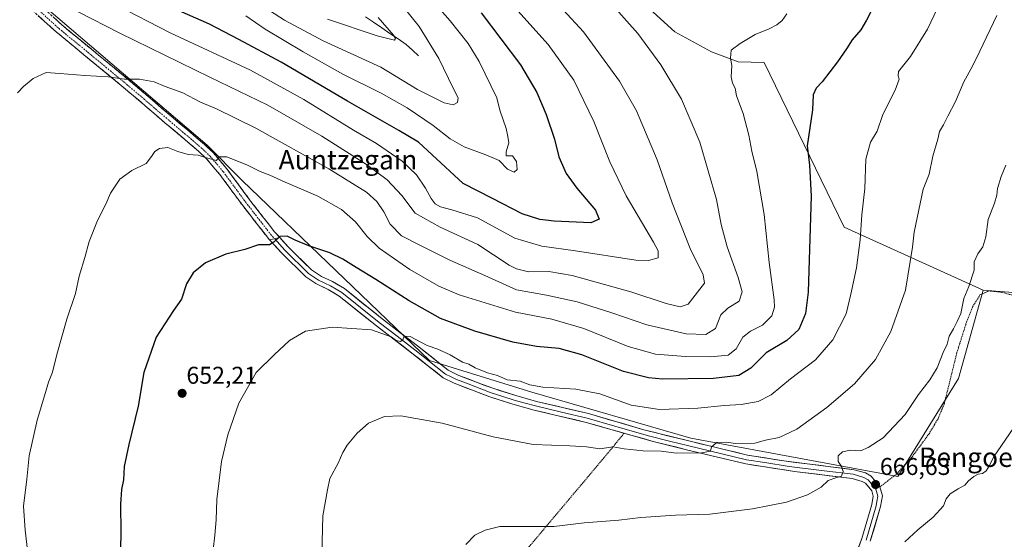
# Model space of a CAD drawing. Units: metres. Extents: x 593394 to 596823, y 4759143 to 4761503.
# Drawn here: x 594510 to 594917, y 4759432 to 4759646 of the extents above; entities that cross this region are included whole.
import ezdxf
from ezdxf.enums import TextEntityAlignment as Align

# ---------------------------------------------------------------- set-up
doc = ezdxf.new("R2010")
doc.units = ezdxf.units.M
doc.header["$MEASUREMENT"] = 0
for name, pattern in [('TRAZO_Y_PUNTO', [1, 0.5, -0.25, 0, -0.25]), ('TRAZOS', [0.75, 0.5, -0.25]), ('TRAZOSX2', [1.5, 1, -0.5])]:
    doc.linetypes.add(name, pattern=pattern)
for name, color, linetype, lineweight in [('Alambrada', 19, 'TRAZOS', 0), ('Arbolado forestal CxS', 92, 'Continuous', 0), ('Camino', 19, 'TRAZOSX2', 0), ('Camino Cxs', 19, 'Continuous', 0), ('Camino eje', 19, 'TRAZO_Y_PUNTO', 0), ('Carátula', 7, 'Continuous', 5), ('Corriente natural lineal', 142, 'Continuous', 13), ('Curva de nivel maestra', 36, 'Continuous', 30), ('Curva de nivel normal', 36, 'Continuous', 0), ('Layer 0', 7, 'Continuous', 0), ('Prado CxS', 92, 'Continuous', 0), ('Punto de cota en terreno', 7, 'Continuous', 0), ('Rótulo de punto de cota en terreno', 19, 'Continuous', 0), ('Texto cartográfico', 19, 'Continuous', 0)]:
    doc.layers.add(name, color=color, linetype=linetype, lineweight=lineweight)
doc.styles.add('Arial', font='txt', dxfattribs={"height": 0.2})

# ---------------------------------------------------------------- blocks, each defined once
blk = doc.blocks.new('*U151')
at = {"layer": 'Prado CxS', "color": 92, "linetype": 'Continuous', "lineweight": 0}
blk.add_polyline3d([(594277.7097, 4759678.5121, 616.9389), (594336.2377, 4759729.7227, 623.0854), (594339.5311, 4759727.3159, 623.2864), (594361.2417, 4759711.4507, 625.4836), (594309.3929, 4759638.4813, 618.9114), (594309.9559, 4759637.7685, 618.957), (594340.8655, 4759598.6623, 622.6547), (594413.7709, 4759676.6601, 630.5959), (594428.6025, 4759687.0721, 632.2552), (594436.2625, 4759692.4491, 632.7126), (594458.1341, 4759685.8897, 632.7496), (594517.8351, 4759653.8551, 635.5738), (594587.7281, 4759594.1557, 644.6621), (594602.2891, 4759579.5937, 647.0779), (594679.4623, 4759505.3337, 656.2997), (594721.6889, 4759492.2295, 656.6687), (594787.2137, 4759473.2989, 659.5548), (594872.6831, 4759457.4329, 667.9811), (594897.6887, 4759497.9093, 667.3067), (594907.8823, 4759534.3119, 666.2267), (594962.4165, 4759530.1069, 668.503)], dxfattribs=at)
blk = doc.blocks.new('*U172')
at = {"layer": 'Curva de nivel normal', "color": 36, "linetype": 'Continuous', "lineweight": 0}
blk.add_polyline3d([(594675.15, 4759695.1, 630), (594728.47, 4759635.65, 630), (594739.06, 4759621.01, 630), (594747.28, 4759603.89, 630), (594753.85, 4759587.29, 630), (594760.6, 4759573.18, 630), (594771.89, 4759554.14, 630), (594773.78, 4759550.59, 630), (594773.86, 4759547.71, 630), (594769.75, 4759546.5, 630), (594764.65, 4759546.7, 630), (594739.64, 4759550.53, 630), (594725.78, 4759552.43, 630), (594714.7, 4759555.76, 630), (594699.22, 4759564.17, 630), (594688.63, 4759567.42, 630), (594684.02, 4759568.68, 630), (594681.84, 4759569.88, 630), (594680.16, 4759572.08, 630), (594677.88, 4759576.4, 630), (594674.15, 4759581.96, 630), (594668.18, 4759587.58, 630), (594657.59, 4759594.78, 630), (594648.16, 4759600.3, 630), (594627.62, 4759612.98, 630), (594605.62, 4759625.03, 630), (594572.54, 4759640.52, 630), (594550.17, 4759652.06, 630)], dxfattribs=at)
blk = doc.blocks.new('*U177')
at = {"layer": 'Curva de nivel normal', "color": 36, "linetype": 'Continuous', "lineweight": 0}
blk.add_polyline3d([(594600.69, 4759658.14, 615), (594619.68, 4759645.75, 615), (594635.62, 4759637.23, 615), (594659.44, 4759626.39, 615), (594674.52, 4759617.16, 615), (594685.51, 4759611.6, 615), (594689.22, 4759610.75, 615), (594690.99, 4759611.78, 615), (594691.32, 4759613.67, 615), (594689.21, 4759617.7, 615), (594683.38, 4759629.96, 615), (594675.17, 4759643.12, 615), (594667.78, 4759652.27, 615)], dxfattribs=at)
blk = doc.blocks.new('*U178')
at = {"layer": 'Curva de nivel normal', "color": 36, "linetype": 'Continuous', "lineweight": 0}
blk.add_polyline3d([(594717.79, 4759668.31, 635), (594743.04, 4759640.93, 635), (594757.91, 4759620.62, 635), (594764.81, 4759608.36, 635), (594773.41, 4759588.16, 635), (594779.61, 4759570.42, 635), (594787.05, 4759551.46, 635), (594792.41, 4759540.69, 635), (594792.97, 4759537.19, 635), (594786.12, 4759528.52, 635), (594782.9, 4759527.47, 635), (594777.04, 4759528.88, 635), (594762.47, 4759533.66, 635), (594738.37, 4759540.38, 635), (594728.69, 4759542.03, 635), (594720.31, 4759541.93, 635), (594715.31, 4759543.07, 635), (594712.39, 4759544.65, 635), (594699.36, 4759553.22, 635), (594683.9, 4759560.36, 635), (594673.62, 4759566.15, 635), (594668.12, 4759573.38, 635), (594662.09, 4759579.78, 635), (594653.44, 4759586.21, 635), (594635.09, 4759597.91, 635), (594612.8, 4759610.7, 635), (594588.93, 4759622.23, 635), (594551.83, 4759640.36, 635), (594534.66, 4759649.18, 635)], dxfattribs=at)
blk = doc.blocks.new('*U180')
at = {"layer": 'Curva de nivel normal', "color": 36, "linetype": 'Continuous', "lineweight": 0}
blk.add_polyline3d([(594892.82, 4759658.93, 655), (594884.83, 4759641.98, 655), (594877.82, 4759630.73, 655), (594872.9, 4759624.6, 655), (594872.81, 4759622.8, 655), (594873.21, 4759621.33, 655), (594871.48, 4759616.87, 655), (594866.39, 4759606.79, 655), (594864.17, 4759599.98, 655), (594861.34, 4759595.32, 655), (594859.44, 4759588.32, 655), (594858.99, 4759576.28, 655), (594857.79, 4759565.47, 655), (594857.15, 4759555.09, 655), (594855.55, 4759543.6, 655), (594853.27, 4759532.65, 655), (594851.32, 4759524.52, 655), (594845.79, 4759513.78, 655), (594838.63, 4759505.53, 655), (594828.35, 4759497.8, 655), (594820.37, 4759491.16, 655), (594815.03, 4759488.4, 655), (594808.03, 4759487.1, 655), (594801.03, 4759486.7, 655), (594790.2, 4759485.64, 655), (594774.35, 4759485.04, 655), (594762.63, 4759486.92, 655), (594749.78, 4759491.48, 655), (594739.82, 4759493.54, 655), (594726.26, 4759494.28, 655), (594720.87, 4759495.25, 655), (594716.87, 4759496.82, 655), (594711.46, 4759497.38, 655), (594707.57, 4759499.11, 655), (594703.37, 4759500.2, 655), (594698.37, 4759502.22, 655), (594695.7, 4759503.75, 655), (594693.08, 4759504.62, 655), (594688, 4759507.67, 655), (594682.86, 4759509.99, 655), (594678.56, 4759511.55, 655), (594671.56, 4759515.15, 655), (594669.08, 4759515.4, 655), (594668.5, 4759513.87, 655), (594667.48, 4759513.16, 655), (594665.74, 4759513.58, 655), (594663.64, 4759515.04, 655), (594655.53, 4759517.94, 655), (594639.37, 4759519.1, 655), (594628.37, 4759517.37, 655), (594621.7, 4759513.51, 655), (594615.4, 4759507.64, 655), (594607.97, 4759500.3, 655), (594600.92, 4759487.65, 655), (594596.27, 4759474.65, 655), (594593.77, 4759463.65, 655), (594591.72, 4759447.98, 655), (594591.47, 4759439.56, 655), (594591.02, 4759433.3, 655), (594590.31, 4759427.16, 655)], dxfattribs=at)
blk = doc.blocks.new('*U181')
at = {"layer": 'Curva de nivel normal', "color": 36, "linetype": 'Continuous', "lineweight": 0}
blk.add_polyline3d([(594826.9, 4759648.34, 645), (594824.9, 4759645.65, 645), (594822.78, 4759643.75, 645), (594819.62, 4759642.16, 645), (594813.74, 4759639.88, 645), (594807.68, 4759636.1, 645), (594803.91, 4759633.32, 645), (594803.62, 4759629.98, 645), (594804.24, 4759626.98, 645), (594803.95, 4759622.32, 645), (594804.47, 4759619.67, 645), (594805.53, 4759617.71, 645), (594806.14, 4759614.53, 645), (594808.83, 4759607.28, 645), (594811.19, 4759598.32, 645), (594812.45, 4759591.65, 645), (594814.52, 4759583.32, 645), (594817.5, 4759565.57, 645), (594819.51, 4759545.76, 645), (594821.6, 4759530.28, 645), (594821.72, 4759527.31, 645), (594820.74, 4759523.74, 645), (594816.76, 4759519.94, 645), (594811.92, 4759517.46, 645), (594808.78, 4759514.92, 645), (594805.9, 4759510.17, 645), (594802.7, 4759507.5, 645), (594795.37, 4759506.75, 645), (594785.03, 4759506.95, 645), (594772.74, 4759507.94, 645), (594761.42, 4759511.01, 645), (594743.13, 4759518.48, 645), (594729.96, 4759522.35, 645), (594714.96, 4759525.25, 645), (594691.7, 4759532.36, 645), (594683.34, 4759536, 645), (594671.42, 4759542.87, 645), (594658.76, 4759551.64, 645), (594653.75, 4759556.41, 645), (594649.03, 4759562.53, 645), (594643.13, 4759567.58, 645), (594633.49, 4759573.07, 645), (594619.9, 4759578.92, 645), (594613.7, 4759581.84, 645), (594609.7, 4759583.34, 645), (594604.45, 4759585.84, 645), (594595.88, 4759589.29, 645), (594592.77, 4759589.35, 645), (594591.65, 4759587.88, 645), (594590.06, 4759588.29, 645), (594587.17, 4759589.12, 645), (594584.13, 4759590.08, 645), (594580, 4759590.28, 645), (594575.63, 4759591.58, 645), (594571.64, 4759593.12, 645), (594568.11, 4759592.77, 645), (594566.2, 4759591.52, 645), (594564.81, 4759589.45, 645), (594562.65, 4759586.52, 645), (594556.79, 4759583.66, 645), (594551.76, 4759580.17, 645), (594547.96, 4759574.32, 645), (594545.96, 4759569.79, 645), (594542.6, 4759563.1, 645), (594539.06, 4759554.43, 645), (594537.3, 4759547.76, 645), (594534.96, 4759540.09, 645), (594533.46, 4759532.98, 645), (594529.89, 4759522.32, 645), (594525.75, 4759507.76, 645), (594524.07, 4759500.47, 645), (594522.38, 4759496.32, 645), (594521.13, 4759492.04, 645), (594517.71, 4759480.73, 645), (594514.38, 4759465.98, 645), (594513.39, 4759456.38, 645), (594512.09, 4759445.24, 645), (594512.8, 4759435.26, 645), (594515.16, 4759413.99, 645)], dxfattribs=at)
blk = doc.blocks.new('*U189')
at = {"layer": 'Curva de nivel normal', "color": 36, "linetype": 'Continuous', "lineweight": 0}
blk.add_polyline3d([(594755.3, 4759651.59, 640), (594765.44, 4759640.19, 640), (594774.85, 4759627.35, 640), (594783.35, 4759613.1, 640), (594791.02, 4759595.38, 640), (594797.82, 4759571.77, 640), (594799.77, 4759561.41, 640), (594802.25, 4759552.16, 640), (594806.78, 4759539.58, 640), (594808.4, 4759533.64, 640), (594807.26, 4759529.82, 640), (594802.47, 4759526.92, 640), (594799.7, 4759524.08, 640), (594797.39, 4759518.46, 640), (594793.43, 4759516.02, 640), (594785.35, 4759516.3, 640), (594769.07, 4759520.02, 640), (594754.7, 4759524.98, 640), (594740.39, 4759529.48, 640), (594727.69, 4759532.19, 640), (594715.36, 4759534.45, 640), (594702.34, 4759540.4, 640), (594687.93, 4759546.67, 640), (594675.27, 4759553.08, 640), (594667.95, 4759556.68, 640), (594663.33, 4759561.59, 640), (594660.67, 4759566.71, 640), (594657.81, 4759570.96, 640), (594653.46, 4759574.69, 640), (594637.99, 4759584.36, 640), (594607.9, 4759601.18, 640), (594591.59, 4759609.15, 640), (594585.09, 4759611.91, 640), (594577.7, 4759615.78, 640), (594570.49, 4759618.39, 640), (594565.87, 4759620.28, 640), (594559.85, 4759621.37, 640), (594553.71, 4759621.42, 640), (594547.03, 4759622.34, 640), (594537.37, 4759622.84, 640), (594527.03, 4759623.78, 640), (594521.37, 4759624.2, 640), (594516.03, 4759621.68, 640), (594512.03, 4759618.38, 640), (594509.55, 4759615.75, 640)], dxfattribs=at)
blk = doc.blocks.new('*U190')
at = {"layer": 'Curva de nivel normal', "color": 36, "linetype": 'Continuous', "lineweight": 0}
blk.add_polyline3d([(594658.36, 4759646.79, 610), (594664.6, 4759639.51, 610), (594665.48, 4759638.19, 610), (594665.09, 4759637.44, 610), (594657.87, 4759639.2, 610), (594637.44, 4759646.09, 610)], dxfattribs=at)
blk = doc.blocks.new('5PATER')
at = {"layer": 'Carátula', "linetype": 'Continuous', "lineweight": 5}
h = blk.add_hatch(color=250, dxfattribs=at)
edge = h.paths.add_edge_path()
edge.add_ellipse((0, 0.01), major_axis=(-1.33, -1.34), ratio=0.999422, start_angle=0, end_angle=360)

msp = doc.modelspace()

# ---------------------------------------------------------------- linework, layer by layer
at = {"layer": 'Alambrada', "color": 19, "linetype": 'TRAZOS', "lineweight": 0}
for points in [[(594975.71, 4759574.09, 668.06), (594970.14, 4759550.64, 668.32), (594962.87, 4759531.36, 668.68), (594959.55, 4759527.52, 668.82), (594956.62, 4759525.68, 668.95), (594949.98, 4759525.76, 668.92), (594932.98, 4759529.93, 668.26), (594920.55, 4759532.09, 667.06), (594914.98, 4759533.53, 666.38), (594910.27, 4759534.01, 665.9), (594906.51, 4759532.33, 665.59), (594903.46, 4759527.37, 665.52), (594900.98, 4759521.21, 665.46), (594896.98, 4759508.48, 665.87), (594891.74, 4759487.29, 666.84), (594889.23, 4759481.29, 667.05), (594885.51, 4759475.05, 667.17), (594878.1, 4759464.97, 667.21), (594872.14, 4759458.49, 666.86), (594865.26, 4759453.13, 666.79)], [(594759.69, 4759475.25, 658.61), (594753.35, 4759467.44, 660.16), (594721.33, 4759429.36, 665.59), (594701.33, 4759406.89, 665.55), (594667.02, 4759368.33, 661), (594638.85, 4759338.24, 656.24), (594610.14, 4759316.33, 651.58), (594564.39, 4759284.22, 644.89)]]:
    msp.add_polyline3d(points, dxfattribs=at)
at = {"layer": 'Arbolado forestal CxS', "color": 92, "linetype": 'Continuous', "lineweight": 0}
for points in [[(594907.88, 4759534.31, 666.23), (594962.42, 4759530.11, 668.5), (594972.01, 4759553.83, 668.19), (594986.89, 4759668.49, 665.4), (594991.73, 4759745.77, 662.84), (594975.54, 4759776.14, 661.8), (594974.31, 4759812.43, 660.94), (594971.17, 4759878.25, 659.18), (594964.7, 4759929.09, 657.78), (594956.82, 4759939.7, 656.79), (594908.79, 4759969.68, 648.57), (594907.33, 4759984.24, 648.09)], [(594277.71, 4759678.51, 616.94), (594336.24, 4759729.72, 623.09), (594339.53, 4759727.32, 623.29), (594361.24, 4759711.45, 625.48), (594309.39, 4759638.48, 618.91), (594309.96, 4759637.77, 618.96), (594340.87, 4759598.66, 622.65), (594413.77, 4759676.66, 630.6), (594428.6, 4759687.07, 632.26), (594436.26, 4759692.45, 632.71), (594458.13, 4759685.89, 632.75), (594517.84, 4759653.86, 635.57), (594587.73, 4759594.16, 644.66), (594602.29, 4759579.59, 647.08), (594679.46, 4759505.33, 656.3), (594721.69, 4759492.23, 656.67), (594787.21, 4759473.3, 659.55), (594872.68, 4759457.43, 667.98), (594897.69, 4759497.91, 667.31), (594907.88, 4759534.31, 666.23)], [(594762.67, 4759657.46, 641.59), (594780.6, 4759640.9, 642.65), (594795.78, 4759632.62, 644.19), (594806.82, 4759628.48, 645.61), (594817.54, 4759628.21, 646.88), (594850.5, 4759560.38, 654.04), (594907.88, 4759534.31, 666.23), (594897.69, 4759497.91, 667.31), (594872.68, 4759457.43, 667.98), (594872.68, 4759457.43, 667.98), (594787.21, 4759473.3, 659.55), (594721.69, 4759492.23, 656.67), (594679.46, 4759505.33, 656.3), (594602.29, 4759579.59, 647.08), (594587.73, 4759594.16, 644.66), (594517.84, 4759653.86, 635.57)], [(594962.42, 4759530.11, 668.5), (594907.88, 4759534.31, 666.23), (594850.5, 4759560.38, 654.04), (594817.54, 4759628.21, 646.88), (594806.82, 4759628.48, 645.61), (594795.78, 4759632.62, 644.19), (594780.6, 4759640.9, 642.65), (594762.67, 4759657.46, 641.59)], [(594762.67, 4759657.46, 641.59), (594780.6, 4759640.9, 642.65), (594795.78, 4759632.62, 644.19), (594806.82, 4759628.48, 645.61), (594817.54, 4759628.21, 646.88), (594850.5, 4759560.38, 654.04), (594907.88, 4759534.31, 666.23)], [(594762.67, 4759657.46, 641.59), (594780.6, 4759640.9, 642.65), (594795.78, 4759632.62, 644.19), (594806.82, 4759628.48, 645.61), (594817.54, 4759628.21, 646.88), (594850.5, 4759560.38, 654.04), (594907.88, 4759534.31, 666.23)]]:
    msp.add_polyline3d(points, dxfattribs=at)
at = {"layer": 'Camino', "color": 19, "linetype": 'TRAZOSX2', "lineweight": 0}
for points in [[(594513.11, 4759657.13), (594527.92, 4759643.75), (594557.63, 4759619.21), (594572.82, 4759606.24), (594586.75, 4759594.41), (594590.35, 4759590.98), (594595.95, 4759584.33), (594605.87, 4759570.89), (594615.47, 4759558.57), (594617.73, 4759556.08)], [(594613.54, 4759555.14), (594612.61, 4759556.17), (594602.9, 4759568.64), (594593.02, 4759582.02), (594587.63, 4759588.42), (594584.25, 4759591.64), (594570.4, 4759603.41), (594552.32, 4759618.81), (594525.48, 4759640.93), (594510.82, 4759654.17)]]:
    msp.add_lwpolyline(points, dxfattribs=at)
at = {"layer": 'Camino Cxs', "color": 19, "linetype": 'Continuous', "lineweight": 0}
msp.add_lwpolyline([(594617.73, 4759556.08), (594613.54, 4759555.14)], dxfattribs=at)
msp.add_polyline3d([(594524.22, 4759647.09, 636.06), (594527.92, 4759643.75, 636.51), (594531.63, 4759640.68, 636.87), (594535.35, 4759637.61, 637.33), (594539.06, 4759634.55, 637.78), (594542.78, 4759631.48, 638.47), (594546.49, 4759628.41, 638.77), (594550.2, 4759625.34, 639.26), (594553.92, 4759622.28, 639.84), (594557.63, 4759619.21, 640.22), (594561.43, 4759615.97, 640.75), (594565.23, 4759612.72, 641.33), (594569.02, 4759609.48, 641.78), (594572.82, 4759606.24, 642.32), (594576.3, 4759603.28, 642.8), (594579.79, 4759600.32, 643.29), (594583.27, 4759597.37, 643.68), (594586.75, 4759594.41, 644.08), (594590.35, 4759590.98, 644.7), (594593.15, 4759587.65, 645.07), (594595.95, 4759584.33, 645.45), (594598.43, 4759580.97, 645.96), (594600.91, 4759577.61, 646.53), (594603.39, 4759574.25, 647.04), (594605.87, 4759570.89, 647.71), (594608.27, 4759567.81, 648.04), (594610.67, 4759564.73, 648.54), (594613.07, 4759561.65, 648.91), (594615.47, 4759558.57, 649.6), (594617.73, 4759556.08, 649.87), (594617.73, 4759556.08, 649.87), (594613.54, 4759555.14, 649.76), (594612.61, 4759556.17, 649.62), (594610.18, 4759559.29, 649.24), (594607.76, 4759562.4, 648.84), (594605.33, 4759565.52, 648.39), (594602.9, 4759568.64, 648.11), (594600.43, 4759571.98, 647.38), (594597.96, 4759575.33, 646.96), (594595.49, 4759578.67, 646.39), (594593.02, 4759582.02, 646.06), (594590.33, 4759585.22, 645.6), (594587.63, 4759588.42, 644.91), (594584.25, 4759591.64, 644.47), (594580.79, 4759594.58, 644.07), (594577.33, 4759597.52, 643.78), (594573.86, 4759600.47, 643.29), (594570.4, 4759603.41, 642.74), (594566.78, 4759606.49, 642.29), (594563.17, 4759609.57, 641.99), (594559.55, 4759612.65, 641.39), (594555.94, 4759615.73, 640.91), (594552.32, 4759618.81, 640.49), (594548.49, 4759621.97, 639.92), (594544.65, 4759625.13, 639.44), (594540.82, 4759628.29, 638.86), (594536.98, 4759631.45, 638.32), (594533.15, 4759634.61, 637.8), (594529.31, 4759637.77, 637.34), (594525.48, 4759640.93, 637.05), (594521.82, 4759644.24, 636.59), (594518.15, 4759647.55, 636.05)], dxfattribs=at)
at = {"layer": 'Camino eje', "color": 19, "linetype": 'TRAZO_Y_PUNTO', "lineweight": 0}
msp.add_lwpolyline([(594433.25, 4759693.78), (594445.24, 4759687.89), (594466.26, 4759677.68), (594480.55, 4759670.9), (594485.88, 4759668.42), (594501.14, 4759662), (594505.47, 4759659.85), (594508.61, 4759657.78), (594511.97, 4759655.57), (594526.7, 4759642.26), (594540.12, 4759631.2), (594554.98, 4759618.93), (594564.02, 4759611.23), (594571.61, 4759604.75), (594578.54, 4759598.86), (594585.5, 4759592.95), (594588.99, 4759589.62), (594594.49, 4759583.1), (594604.39, 4759569.69), (594609.19, 4759563.53), (594614.04, 4759557.29), (594615.58, 4759555.6)], dxfattribs=at)
at = {"layer": 'Corriente natural lineal', "color": 142, "linetype": 'Continuous', "lineweight": 13}
msp.add_polyline3d([(594675, 4759631, 612.19), (594672.43, 4759633.36, 611.34), (594669.87, 4759635.71, 611.04), (594666.5, 4759637.99, 610.09), (594663.14, 4759640.28, 610.03), (594659.78, 4759642.56, 609.62), (594656.41, 4759644.84, 608.93), (594653.05, 4759647.12, 608.58)], dxfattribs=at)
at = {"layer": 'Curva de nivel maestra', "color": 36, "linetype": 'Continuous', "lineweight": 30}
for points in [[(594862.59, 4759651.32, 650), (594859.77, 4759645.67, 650), (594857.36, 4759641.72, 650), (594853.86, 4759637.67, 650), (594851.52, 4759633.91, 650), (594847.7, 4759628.52, 650), (594841.42, 4759620.32, 650), (594839, 4759617.65, 650), (594837.72, 4759614.98, 650), (594837.44, 4759608.71, 650), (594835.28, 4759593.9, 650), (594836.26, 4759585.96, 650), (594836.88, 4759573.15, 650), (594836.18, 4759551.18, 650), (594835.72, 4759533.55, 650), (594834.52, 4759524.71, 650), (594831.85, 4759518.16, 650), (594826.89, 4759513.54, 650), (594818.4, 4759508.48, 650), (594812.03, 4759502.16, 650), (594807.03, 4759499.13, 650), (594796.6, 4759497.85, 650), (594775.54, 4759497.62, 650), (594769.75, 4759498.14, 650), (594759.48, 4759500.78, 650), (594742.25, 4759507.68, 650), (594732.93, 4759510.28, 650), (594723.62, 4759511.13, 650), (594713.9, 4759512.92, 650), (594698.25, 4759517.42, 650), (594684, 4759522.68, 650), (594671.08, 4759529.88, 650), (594657.41, 4759538.75, 650), (594649.21, 4759543.66, 650), (594643.74, 4759547.14, 650), (594638.37, 4759549.66, 650), (594629.76, 4759552.59, 650), (594624.09, 4759554.9, 650), (594620.83, 4759556.55, 650), (594617.79, 4759556.4, 650), (594615.27, 4759554.09, 650), (594613.47, 4759553.09, 650), (594608.91, 4759553.06, 650), (594603.37, 4759551.12, 650), (594595.45, 4759549.24, 650), (594587.04, 4759545.6, 650), (594582.04, 4759541.41, 650), (594579.32, 4759536.92, 650), (594577.23, 4759530.65, 650), (594573.95, 4759525.98, 650), (594566.78, 4759514.98, 650), (594561.74, 4759500.32, 650), (594559.29, 4759486.5, 650), (594555.42, 4759470.66, 650), (594553.63, 4759461.61, 650), (594553.3, 4759456.04, 650), (594552.47, 4759452.11, 650), (594552.02, 4759445.97, 650), (594552.13, 4759434.41, 650), (594552.11, 4759427.42, 650)], [(594700.8, 4759648.77, 625), (594717.03, 4759627.26, 625), (594723.74, 4759615.82, 625), (594727.54, 4759606.8, 625), (594731.03, 4759596.6, 625), (594732.86, 4759589.36, 625), (594735.87, 4759582.48, 625), (594740.28, 4759576.36, 625), (594747.95, 4759567.32, 625), (594749.51, 4759563.68, 625), (594746.07, 4759562.09, 625), (594730.89, 4759562.84, 625), (594724.97, 4759563.52, 625), (594717.67, 4759565.78, 625), (594705.51, 4759572.13, 625), (594693.38, 4759578.33, 625), (594680.59, 4759590.2, 625), (594674.9, 4759595.36, 625), (594666.88, 4759600.21, 625), (594645.7, 4759612.26, 625), (594618.28, 4759628.4, 625), (594600.8, 4759637.75, 625), (594588.72, 4759644.03, 625), (594574.03, 4759650.55, 625)]]:
    msp.add_polyline3d(points, dxfattribs=at)
at = {"layer": 'Curva de nivel normal', "color": 36, "linetype": 'Continuous', "lineweight": 0}
for points in [[(594674.44, 4759661, 620), (594688.03, 4759645.4, 620), (594695.4, 4759636.04, 620), (594699.91, 4759628.62, 620), (594707.28, 4759613.65, 620), (594708.49, 4759608.66, 620), (594711.1, 4759601.03, 620), (594711.84, 4759597.66, 620), (594712.15, 4759595.16, 620), (594711.14, 4759591.38, 620), (594711.12, 4759589.76, 620), (594713.7, 4759589.73, 620), (594715.41, 4759587.46, 620), (594715.64, 4759584.15, 620), (594714.37, 4759582.96, 620), (594711.67, 4759584.29, 620), (594708.27, 4759587.88, 620), (594702.67, 4759590.11, 620), (594693.77, 4759593.42, 620), (594688.01, 4759596.81, 620), (594680.96, 4759602.32, 620), (594670.3, 4759609.57, 620), (594659.59, 4759615.62, 620), (594643.77, 4759623.51, 620), (594627.33, 4759632.65, 620), (594611.71, 4759642.04, 620), (594603.73, 4759647.5, 620)], [(594913.43, 4759647.68, 660), (594906.44, 4759632.99, 660), (594903.37, 4759626.72, 660), (594899.84, 4759620.22, 660), (594896.45, 4759612.16, 660), (594893.23, 4759606.14, 660), (594891.49, 4759602.6, 660), (594889.81, 4759599.81, 660), (594889.18, 4759596.68, 660), (594887.1, 4759589.66, 660), (594885.6, 4759582.16, 660), (594883.09, 4759575.98, 660), (594879.32, 4759558.27, 660), (594878.75, 4759552.01, 660), (594875.85, 4759534.34, 660), (594869.77, 4759517.32, 660), (594863.39, 4759505.65, 660), (594854.75, 4759495.72, 660), (594843.29, 4759485.94, 660), (594831.03, 4759477.03, 660), (594823.7, 4759473.52, 660), (594818.03, 4759472.47, 660), (594813.7, 4759471.24, 660), (594805.74, 4759471.01, 660), (594801.85, 4759471.66, 660), (594798.02, 4759471.4, 660), (594795.82, 4759469.66, 660), (594795.36, 4759467.91, 660), (594791.71, 4759467.19, 660), (594781.37, 4759467.04, 660), (594775.04, 4759467.89, 660), (594767.59, 4759467.97, 660), (594759.79, 4759468.84, 660), (594755.22, 4759469.7, 660), (594749.74, 4759468.88, 660), (594744.21, 4759469.69, 660), (594737.41, 4759470.16, 660), (594722.28, 4759470.66, 660), (594705.76, 4759473.8, 660), (594684.76, 4759479.38, 660), (594667.73, 4759482.52, 660), (594660.94, 4759482.24, 660), (594654.37, 4759479.39, 660), (594649.59, 4759475.29, 660), (594645.58, 4759470.32, 660), (594643.7, 4759467.32, 660), (594641.82, 4759462.98, 660), (594638.45, 4759456.65, 660), (594637.38, 4759451.87, 660), (594635.55, 4759441.19, 660), (594635.03, 4759425.06, 660)], [(594694.53, 4759429.32, 665), (594698.24, 4759433.24, 665), (594702.4, 4759435.24, 665), (594708.54, 4759436.74, 665), (594730.83, 4759436.85, 665), (594743.23, 4759438.26, 665), (594757.64, 4759439.42, 665), (594766.64, 4759440.54, 665), (594780.92, 4759441.49, 665), (594795.05, 4759441.86, 665), (594812.7, 4759444.05, 665), (594826.7, 4759446.88, 665), (594835.37, 4759449.82, 665), (594841.03, 4759453.03, 665), (594843.95, 4759455.72, 665), (594847.02, 4759456.94, 665), (594849.38, 4759457.52, 665), (594850.11, 4759459.54, 665), (594849.41, 4759461.59, 665), (594847.97, 4759463.66, 665), (594848.01, 4759465.93, 665), (594849.83, 4759467.57, 665), (594853.08, 4759468.37, 665), (594857.21, 4759468.09, 665), (594860.37, 4759469.38, 665), (594866.56, 4759473.37, 665), (594875.7, 4759483.02, 665), (594881.19, 4759491.32, 665), (594885.77, 4759497.32, 665), (594888.83, 4759502.32, 665), (594891.4, 4759508.65, 665), (594892.92, 4759511.98, 665), (594893.82, 4759515.4, 665), (594895.58, 4759518.32, 665), (594897.13, 4759521.4, 665), (594898.56, 4759524.65, 665), (594899.86, 4759530.86, 665), (594901.9, 4759535.84, 665), (594904.16, 4759542.53, 665), (594904.18, 4759545.98, 665), (594905.62, 4759549.36, 665), (594907.75, 4759552.18, 665), (594908.92, 4759556.36, 665), (594909.94, 4759563.53, 665), (594912.48, 4759570.15, 665), (594913.45, 4759573.46, 665), (594913.71, 4759576.3, 665), (594915.23, 4759581.21, 665), (594917.12, 4759585.9, 665)], [(594921.94, 4759479.89, 670), (594912.06, 4759465.48, 670), (594910.4, 4759461.98, 670), (594909.04, 4759459.79, 670), (594907.59, 4759458.68, 670), (594905.79, 4759458.39, 670), (594904.01, 4759457.47, 670), (594901.79, 4759455.65, 670), (594900.28, 4759453.82, 670), (594897.52, 4759452.4, 670), (594894.16, 4759450.3, 670), (594892.62, 4759448.26, 670), (594891.42, 4759445.28, 670), (594887.24, 4759440.65, 670), (594880.88, 4759435.48, 670), (594875.59, 4759430.48, 670)]]:
    msp.add_polyline3d(points, dxfattribs=at)
at = {"layer": 'Layer 0', "linetype": 'Continuous', "lineweight": 0}
for points in [[(594615.58, 4759555.6), (594619.84, 4759550.89), (594629.61, 4759541.2), (594631.68, 4759539.81), (594633.76, 4759538.44), (594636.35, 4759537.19), (594638.6, 4759536.12), (594643.33, 4759533.35), (594658.79, 4759520.95), (594666.1, 4759515.36), (594673.41, 4759509.76), (594686.15, 4759499.71), (594688.39, 4759498.59), (594690.63, 4759497.5), (594694.75, 4759495.89), (594698.53, 4759494.42), (594701.71, 4759493.22), (594704.94, 4759492.01), (594709.7, 4759490.48), (594714.46, 4759488.96), (594718.89, 4759487.72), (594723.17, 4759486.53), (594733.86, 4759484.01), (594744.56, 4759481.49), (594755.99, 4759478.18), (594769.82, 4759474.26), (594779.07, 4759471.93), (594785.95, 4759470.2), (594810.29, 4759464.37), (594817.74, 4759463.17), (594827.77, 4759461.62), (594842.28, 4759459.8), (594854.22, 4759458.34), (594858.62, 4759457.08), (594860.46, 4759456.07), (594861.77, 4759454.46), (594863.57, 4759452.26), (594864.36, 4759449.29), (594863.98, 4759447.09), (594863.69, 4759445.4), (594859.51, 4759431.23)], [(594617.73, 4759556.08), (594621.19, 4759552.25), (594630.79, 4759542.73), (594634.96, 4759539.99), (594639.47, 4759537.85), (594644.39, 4759534.97), (594659.94, 4759522.5), (594674.55, 4759511.31), (594687.15, 4759501.37), (594691.63, 4759499.18), (594699.19, 4759496.24), (594705.55, 4759493.85), (594715.08, 4759490.8), (594723.63, 4759488.41), (594745.03, 4759483.37), (594767.89, 4759476.76), (594786.39, 4759472.09), (594810.65, 4759466.28), (594825.56, 4759463.88), (594854.59, 4759460.25), (594859.33, 4759458.89), (594861.67, 4759457.61), (594865.27, 4759453.21), (594866.27, 4759449.45), (594865.51, 4759445.05), (594861.28, 4759430.73)], [(594851.02, 4759413.06), (594857.73, 4759431.88), (594861.87, 4759445.9), (594862.45, 4759449.28), (594861.87, 4759451.47), (594859.24, 4759454.69), (594857.91, 4759455.42), (594853.84, 4759456.59), (594829.97, 4759459.51), (594809.92, 4759462.62), (594785.5, 4759468.47), (594771.74, 4759471.92), (594744.08, 4759479.76), (594722.7, 4759484.8), (594713.84, 4759487.27), (594704.32, 4759490.33), (594697.86, 4759492.75), (594689.62, 4759495.97), (594685.15, 4759498.2), (594672.26, 4759508.37), (594657.64, 4759519.56), (594642.27, 4759531.89), (594637.73, 4759534.55), (594632.56, 4759537.04), (594628.43, 4759539.82), (594618.49, 4759549.68), (594613.54, 4759555.14)]]:
    msp.add_lwpolyline(points, dxfattribs=at)
msp.add_polyline3d([(594856.05, 4759427.17, 669.05), (594857.73, 4759431.88, 668.73), (594859.11, 4759436.55, 668.31), (594860.49, 4759441.23, 667.8), (594861.87, 4759445.9, 667.41), (594862.45, 4759449.28, 667.07), (594861.87, 4759451.47, 666.7), (594859.24, 4759454.69, 666.11), (594857.91, 4759455.42, 665.95), (594853.84, 4759456.59, 665.52), (594849.07, 4759457.17, 665.12), (594844.29, 4759457.76, 664.56), (594839.52, 4759458.34, 663.92), (594834.74, 4759458.93, 663.57), (594829.97, 4759459.51, 663.32), (594825.96, 4759460.13, 662.83), (594821.95, 4759460.75, 662.48), (594817.94, 4759461.38, 662.15), (594813.93, 4759462, 661.8), (594809.92, 4759462.62, 661.43), (594805.85, 4759463.59, 661.01), (594801.78, 4759464.57, 660.9), (594797.71, 4759465.54, 660.6), (594793.64, 4759466.52, 660.3), (594789.57, 4759467.49, 659.91), (594785.5, 4759468.47, 659.53), (594780.91, 4759469.62, 659.33), (594776.33, 4759470.77, 659.35), (594771.74, 4759471.92, 658.87), (594767.13, 4759473.23, 658.54), (594762.52, 4759474.53, 658.56), (594757.91, 4759475.84, 658.58), (594753.3, 4759477.15, 658.22), (594748.69, 4759478.45, 657.77), (594744.08, 4759479.76, 657.86), (594739.8, 4759480.77, 657.85), (594735.53, 4759481.78, 657.51), (594731.25, 4759482.78, 657.12), (594726.98, 4759483.79, 656.91), (594722.7, 4759484.8, 657.08), (594718.27, 4759486.03, 657.14), (594713.84, 4759487.27, 656.8), (594709.08, 4759488.8, 656.51), (594704.32, 4759490.33, 656.77), (594701.09, 4759491.54, 656.79), (594697.86, 4759492.75, 656.6), (594693.74, 4759494.36, 656.54), (594689.62, 4759495.97, 656.67), (594685.15, 4759498.2, 656.43), (594681.93, 4759500.74, 656.34), (594678.71, 4759503.28, 656.04), (594675.48, 4759505.83, 655.9), (594672.26, 4759508.37, 655.67), (594668.61, 4759511.17, 655.43), (594664.95, 4759513.96, 654.99), (594661.3, 4759516.76, 654.8), (594657.64, 4759519.56, 654.63), (594653.8, 4759522.64, 654.19), (594649.96, 4759525.72, 653.9), (594646.11, 4759528.81, 653.51), (594642.27, 4759531.89, 653.16), (594640, 4759533.22, 652.93), (594637.73, 4759534.55, 652.82), (594635.15, 4759535.79, 652.63), (594632.56, 4759537.04, 652.34), (594628.43, 4759539.82, 651.95), (594625.12, 4759543.11, 651.42), (594621.8, 4759546.39, 651), (594618.49, 4759549.68, 650.6), (594616.02, 4759552.41, 650.16), (594613.54, 4759555.14, 649.76), (594617.73, 4759556.08, 649.87), (594619.46, 4759554.16, 650.17), (594621.19, 4759552.25, 650.47), (594624.39, 4759549.08, 650.65), (594627.59, 4759545.9, 651.07), (594630.79, 4759542.73, 651.65), (594634.96, 4759539.99, 652.05), (594639.47, 4759537.85, 652.33), (594641.93, 4759536.41, 652.45), (594644.39, 4759534.97, 652.51), (594648.28, 4759531.85, 652.86), (594652.17, 4759528.73, 653.29), (594656.05, 4759525.62, 653.61), (594659.94, 4759522.5, 653.82), (594663.59, 4759519.7, 654.22), (594667.25, 4759516.9, 654.61), (594670.9, 4759514.11, 654.95), (594674.55, 4759511.31, 655.09), (594677.7, 4759508.82, 655.36), (594680.85, 4759506.34, 655.59), (594684, 4759503.85, 655.9), (594687.15, 4759501.37, 656.1), (594691.63, 4759499.18, 656.15), (594695.41, 4759497.71, 656.34), (594699.19, 4759496.24, 656.21), (594702.37, 4759495.04, 656.25), (594705.55, 4759493.85, 656.44), (594708.73, 4759492.83, 656.29), (594711.9, 4759491.82, 656.05), (594715.08, 4759490.8, 656.09), (594719.36, 4759489.6, 656.22), (594723.63, 4759488.41, 656.5), (594727.91, 4759487.4, 656.68), (594732.19, 4759486.39, 656.87), (594736.47, 4759485.39, 656.94), (594740.75, 4759484.38, 657.21), (594745.03, 4759483.37, 657.48), (594749.6, 4759482.05, 657.55), (594754.17, 4759480.73, 657.65), (594758.75, 4759479.4, 657.8), (594763.32, 4759478.08, 658), (594767.89, 4759476.76, 658.06), (594772.52, 4759475.59, 658.16), (594777.14, 4759474.42, 658.47), (594781.77, 4759473.26, 658.87), (594786.39, 4759472.09, 659), (594791.24, 4759470.93, 659.49), (594796.09, 4759469.77, 659.8), (594800.95, 4759468.6, 660.36), (594805.8, 4759467.44, 660.62), (594810.65, 4759466.28, 660.97), (594814.38, 4759465.68, 661.35), (594818.11, 4759465.08, 661.66), (594821.83, 4759464.48, 661.95), (594825.56, 4759463.88, 662.39), (594830.4, 4759463.27, 663.01), (594835.24, 4759462.67, 663.38), (594840.08, 4759462.06, 663.93), (594844.91, 4759461.46, 664.49), (594849.75, 4759460.85, 665.07), (594854.59, 4759460.25, 665.48), (594859.33, 4759458.89, 665.96), (594861.67, 4759457.61, 666.23), (594863.47, 4759455.41, 666.46), (594865.27, 4759453.21, 666.78), (594866.27, 4759449.45, 667.37), (594865.51, 4759445.05, 667.79), (594864.1, 4759440.28, 668.23), (594862.69, 4759435.5, 668.66), (594861.28, 4759430.73, 669.11)], dxfattribs=at)
at = {"layer": 'Prado CxS', "color": 92, "linetype": 'Continuous', "lineweight": 0}
for points in [[(594907.88, 4759534.31, 666.23), (594962.42, 4759530.11, 668.5), (594972.01, 4759553.83, 668.19), (594986.89, 4759668.49, 665.4), (594991.73, 4759745.77, 662.84), (594975.54, 4759776.14, 661.8), (594974.31, 4759812.43, 660.94), (594971.17, 4759878.25, 659.18), (594964.7, 4759929.09, 657.78), (594956.82, 4759939.7, 656.79), (594908.79, 4759969.68, 648.57), (594907.33, 4759984.24, 648.09)], [(594277.71, 4759678.51, 616.94), (594336.24, 4759729.72, 623.09), (594339.53, 4759727.32, 623.29), (594361.24, 4759711.45, 625.48), (594309.39, 4759638.48, 618.91), (594309.96, 4759637.77, 618.96), (594340.87, 4759598.66, 622.65), (594413.77, 4759676.66, 630.6), (594428.6, 4759687.07, 632.26), (594436.26, 4759692.45, 632.71), (594458.13, 4759685.89, 632.75), (594517.84, 4759653.86, 635.57), (594587.73, 4759594.16, 644.66), (594602.29, 4759579.59, 647.08), (594679.46, 4759505.33, 656.3), (594721.69, 4759492.23, 656.67), (594787.21, 4759473.3, 659.55), (594872.68, 4759457.43, 667.98), (594897.69, 4759497.91, 667.31), (594907.88, 4759534.31, 666.23)]]:
    msp.add_polyline3d(points, dxfattribs=at)

# ---------------------------------------------------------------- block references
at = {"layer": 'Curva de nivel normal', "color": 36, "linetype": 'Continuous', "lineweight": 0}
for name in ['*U190', '*U177', '*U172', '*U178', '*U189', '*U181', '*U180']:
    msp.add_blockref(name, (0, 0), dxfattribs=at)
at = {"layer": 'Prado CxS', "color": 92, "linetype": 'Continuous', "lineweight": 0}
msp.add_blockref('*U151', (0, 0), dxfattribs=at)
at = {"layer": 'Punto de cota en terreno', "linetype": 'Continuous', "lineweight": 0}
for p in [(594577.47, 4759491.76, 652.21), (594863.46, 4759454.12, 666.63)]:
    msp.add_blockref('5PATER', p, dxfattribs=at)

# ---------------------------------------------------------------- texts
at = {"layer": 'Rótulo de punto de cota en terreno', "color": 19, "linetype": 'Continuous', "lineweight": 0, "style": 'Arial'}
for s, p in [('652,21', (594579.23, 4759493.52)), ('666,63', (594865.22, 4759455.88))]:
    msp.add_text(s, height=7, dxfattribs=at).set_placement(p, align=Align.BOTTOM_LEFT)
at = {"layer": 'Texto cartográfico', "color": 19, "linetype": 'Continuous', "lineweight": 0, "style": 'Arial'}
for s, p in [('Auntzegain', (594645.87, 4759588.13)), ('Bengoetxeko Bordalde', (594939.46, 4759465.38))]:
    msp.add_text(s, height=8, dxfattribs=at).set_placement(p, align=Align.MIDDLE_CENTER)

doc.saveas('drawing.dxf')
